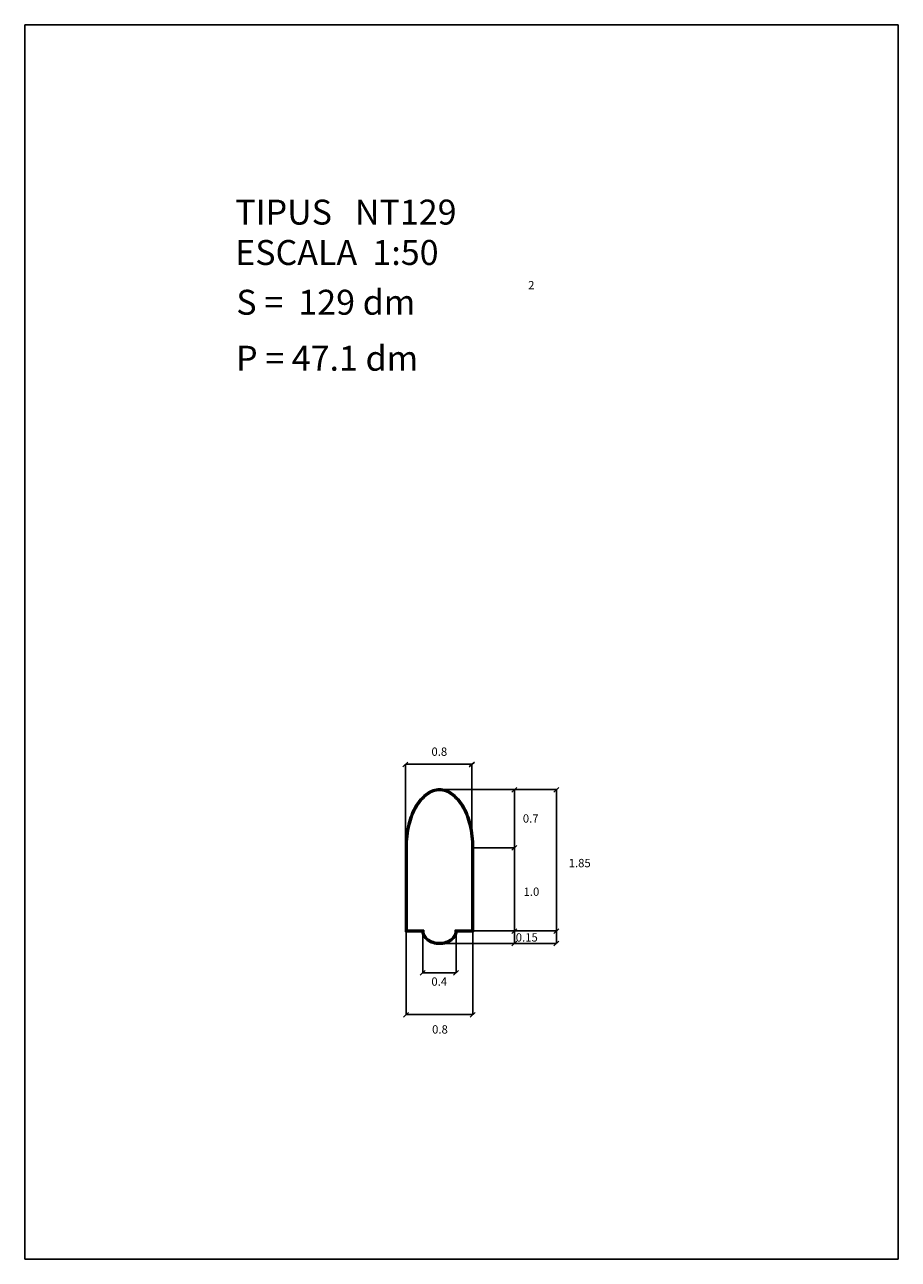
# Model space of a CAD drawing. Extents: x 92.6 to 103.1, y 12 to 26.8.
import ezdxf

# ---------------------------------------------------------------- set-up
doc = ezdxf.new("R2010")
doc.units = 0
doc.header["$LTSCALE"] = 25
doc.layers.get('0').update_dxf_attribs({"linetype": 'CONTINUOUS'})
doc.styles.add('ROMANC', font='romanc')

msp = doc.modelspace()

# ---------------------------------------------------------------- linework, layer by layer
for p, q in [((92.624909, 26.839228), (92.624909, 11.989228)), ((103.124909, 26.839228), (92.624909, 26.839228)), ((103.124909, 11.989228), (103.124909, 26.839228)), ((97.167971, 17.914212), (97.229331, 17.969991)), ((97.967971, 17.914212), (98.029331, 17.969991)), ((97.200524, 17.943804), (97.200524, 16.938509)), ((97.200524, 17.943804), (98.000524, 17.943804)), ((98.000524, 17.943804), (98.000524, 16.938509)), ((97.610524, 17.638509), (99.015819, 17.638509)), ((98.480618, 17.608917), (98.541979, 17.664696)), ((98.513171, 15.788509), (98.513171, 17.638509)), ((98.983266, 17.608917), (99.044627, 17.664696)), ((99.015819, 15.788509), (99.015819, 17.638509)), ((98.010524, 16.938509), (98.513171, 16.938509)), ((98.480618, 16.908917), (98.541979, 16.964696)), ((97.210524, 15.938509), (97.210524, 14.933214)), ((97.410524, 15.938509), (97.410524, 15.435862)), ((97.810524, 15.938509), (97.810524, 15.435862)), ((98.010524, 15.938509), (98.010524, 14.933214)), ((98.010524, 15.938509), (99.015819, 15.938509)), ((98.480618, 15.908917), (98.541979, 15.964696)), ((98.983266, 15.908917), (99.044627, 15.964696)), ((97.610524, 15.788509), (99.015819, 15.788509)), ((98.480618, 15.758917), (98.541979, 15.814696)), ((98.983266, 15.758917), (99.044627, 15.814696)), ((97.377971, 15.40627), (97.439331, 15.462049)), ((97.777971, 15.40627), (97.839331, 15.462049)), ((97.410524, 15.435862), (97.810524, 15.435862)), ((97.177971, 14.903622), (97.239331, 14.959401)), ((97.210524, 14.933214), (98.010524, 14.933214)), ((97.977971, 14.903622), (98.039331, 14.959401)), ((92.624909, 11.989228), (103.124909, 11.989228))]:
    msp.add_line(p, q)
for points in [[(97.400928, 15.928509, 0.106338), (97.415958, 15.878637, 0.10607), (97.463103, 15.824443, 0.085783), (97.528703, 15.790926, 0.075445), (97.610524, 15.778509, 0.075445), (97.692345, 15.790926, 0.085783), (97.757945, 15.824443, 0.10607), (97.805089, 15.878637, 0.106338), (97.820119, 15.928509), (98.020524, 15.928509), (98.020524, 16.938509, 0.05817), (97.987426, 17.222044, 0.071806), (97.902049, 17.438445, 0.106506), (97.755834, 17.601383, 0.158104), (97.610524, 17.648509, 0.158104), (97.465213, 17.601383, 0.106506), (97.318999, 17.438445, 0.071806), (97.233622, 17.222044, 0.05817), (97.200524, 16.938509), (97.200524, 15.928509)], [(97.410524, 15.938509, 0.126822), (97.424712, 15.883471, 0.10607), (97.469103, 15.832443, 0.085783), (97.53167, 15.800475, 0.075445), (97.610524, 15.788509, 0.075445), (97.689378, 15.800475, 0.085783), (97.751945, 15.832443, 0.10607), (97.796336, 15.883471, 0.126822), (97.810524, 15.938509), (98.010524, 15.938509), (98.010524, 16.938509, 0.05817), (97.977695, 17.21974, 0.071806), (97.893367, 17.433484, 0.106506), (97.749965, 17.593286, 0.158104), (97.610524, 17.638509, 0.158104), (97.471082, 17.593286, 0.106506), (97.327681, 17.433484, 0.071806), (97.243353, 17.21974, 0.05817), (97.210524, 16.938509), (97.210524, 15.938509)], [(97.421007, 15.948509, 0.151402), (97.433466, 15.888306, 0.10607), (97.475103, 15.840443, 0.085783), (97.534637, 15.810025, 0.075445), (97.610524, 15.798509, 0.075445), (97.686411, 15.810025, 0.085783), (97.745945, 15.840443, 0.10607), (97.787582, 15.888306, 0.151402), (97.800041, 15.948509), (98.000524, 15.948509), (98.000524, 16.938509, 0.05817), (97.967964, 17.217437, 0.071806), (97.884684, 17.428523, 0.106506), (97.744096, 17.58519, 0.158104), (97.610524, 17.628509, 0.158104), (97.476951, 17.58519, 0.106506), (97.336364, 17.428523, 0.071806), (97.253084, 17.217437, 0.05817), (97.220524, 16.938509), (97.220524, 15.948509)]]:
    msp.add_lwpolyline(points, format="xyb", close=True)

# ---------------------------------------------------------------- texts
at = {"style": 'ROMANC'}
for s, height, p in [('TIPUS   NT129', 0.3, (95.154882, 24.435087)), ('ESCALA  1:50', 0.3, (95.154882, 23.949373)), ('S =  129 dm', 0.3, (95.167976, 23.350783)), ('2', 0.1, (98.675807, 23.656699)), ('P = 47.1 dm', 0.3, (95.165148, 22.677285)), ('0.8', 0.1, (97.513465, 18.045282)), ('0.7', 0.1, (98.612067, 17.241609)), ('1.85', 0.1, (99.163041, 16.705032)), ('1.0', 0.1, (98.620791, 16.361019)), ('0.15', 0.1, (98.526809, 15.811073)), ('0.4', 0.1, (97.512795, 15.2799)), ('0.8', 0.1, (97.52152, 14.704466))]:
    msp.add_text(s, height=height, dxfattribs=at).set_placement(p)

doc.saveas('drawing.dxf')
